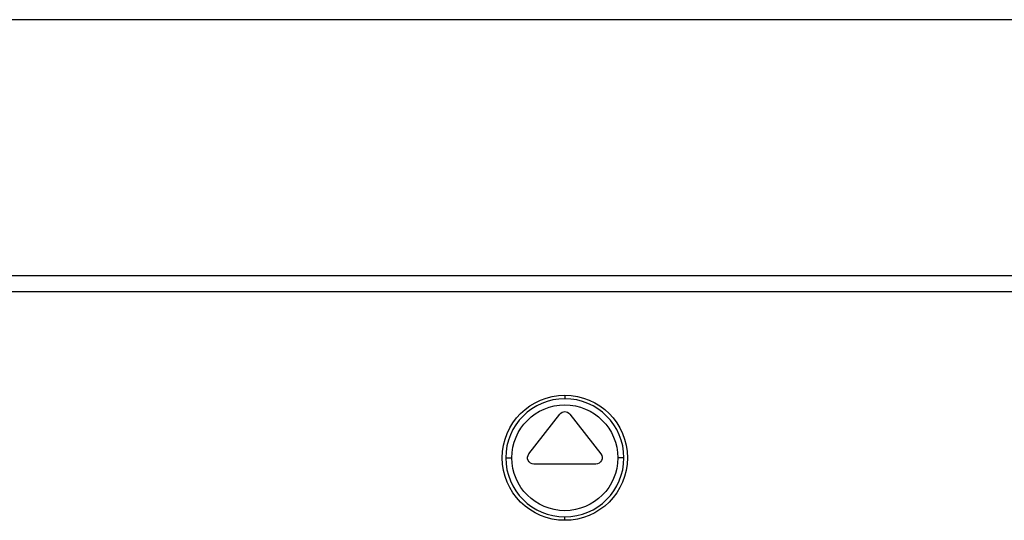
# Model space of a CAD drawing. Extents: x 570 to 2426, y 95 to 2622.
# Drawn here: x 692 to 770, y 2370 to 2410 of the extents above; entities that cross this region are included whole.
import ezdxf

# ---------------------------------------------------------------- set-up
doc = ezdxf.new("R2010")
doc.units = 0
doc.header["$LTSCALE"] = 10
doc.layers.add('Moffat_Details', color=160, linetype='CONTINUOUS')

msp = doc.modelspace()

# ---------------------------------------------------------------- linework, layer by layer
at = {"layer": 'Moffat_Details', "true_color": 0x000000}
for p, q in [((1470.205, 2409.965), (570.205, 2409.965)), ((1469.005, 2389.48), (571.405, 2389.48)), ((1469.005, 2388.212), (571.405, 2388.212)), ((735.205, 2379.95), (735.205, 2379.67)), ((732.333, 2375.257), (734.811, 2378.443)), ((735.6, 2378.443), (738.078, 2375.257)), ((737.683, 2374.45), (732.728, 2374.45)), ((735.205, 2369.95), (735.205, 2370.23))]:
    msp.add_line(p, q, dxfattribs=at)
at = {"layer": 'Moffat_Details', "true_color": 0x000000, "extrusion": (0, 0, -1)}
for centre, radius, start, end in [((-735.205, 2374.95), 5, 270, 90), ((-735.205, 2374.95), 5, 270, 90), ((-735.205, 2374.95), 5, 90, 270), ((-735.205, 2374.95), 5, 90, 270), ((-735.205, 2374.95), 4.228, 0, 180), ((-735.205, 2378.136), 0.5, 37.87498, 142.12502), ((-735.205, 2374.95), 4.228, 180, 0), ((-732.728, 2374.95), 0.5, 270, 37.87498), ((-737.683, 2374.95), 0.5, 142.12502, 270)]:
    msp.add_arc(centre, radius, start, end, dxfattribs=at)
at = {"layer": 'Moffat_Details', "true_color": 0x000000}
for start, end in [(90, 180), (0, 90), (180, 270), (270, 0)]:
    msp.add_arc((735.205, 2374.95), 4.72, start, end, dxfattribs=at)
for points, weights in [([(730.485, 2374.95), (730.558, 2374.95), (730.978, 2374.95)], [0.938407957554, 0.7420784235, 1]), ([(739.926, 2374.95), (739.853, 2374.95), (739.433, 2374.95)], [1, 0.766044437885, 1])]:
    msp.add_rational_spline(points, weights, degree=2, dxfattribs=at)

doc.saveas('drawing.dxf')
